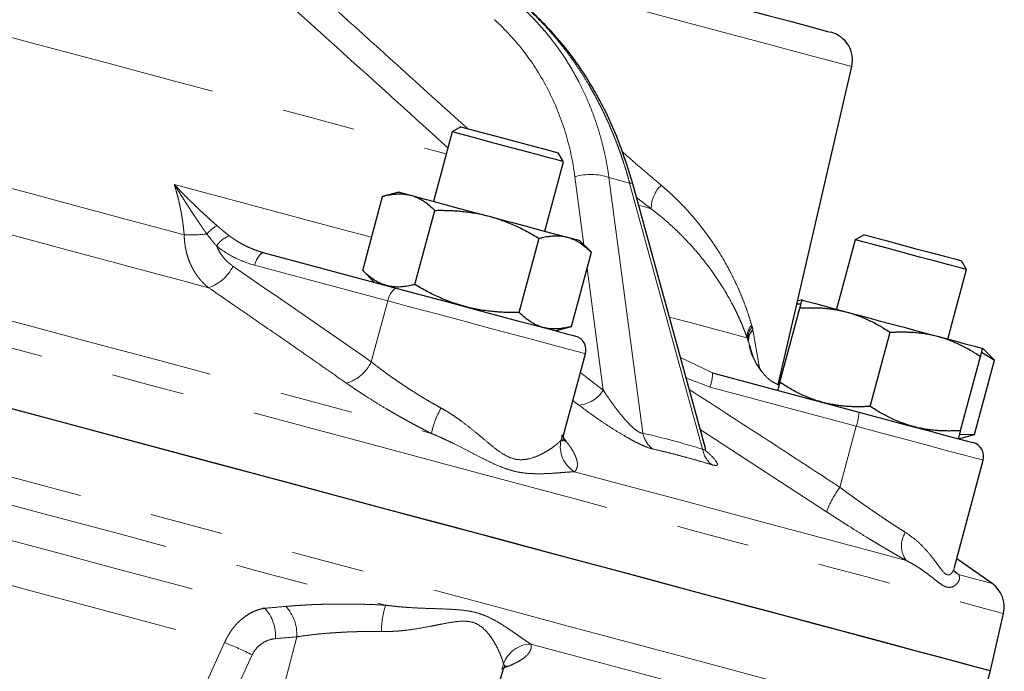
# Model space of a CAD drawing. Units: millimetres. Extents: x 11 to 403, y 25 to 287.
# Drawn here: x 364 to 381, y 183 to 194 of the extents above; entities that cross this region are included whole.
import ezdxf

# ---------------------------------------------------------------- set-up
doc = ezdxf.new("R2010")
doc.units = ezdxf.units.MM
doc.linetypes.add('PHANTOM', pattern=[12.7, 6.35, -1.27, 1.27, -1.27, 1.27, -1.27])

msp = doc.modelspace()

# ---------------------------------------------------------------- linework, layer by layer
at = {"color": 7, "linetype": 'Continuous', "lineweight": 25}
for p, q in [((376.952, 187.699), (378.229, 193.23)), ((371.442, 192.184), (371.289, 192.095)), ((371.289, 192.095), (370.965, 190.888)), ((373.22, 191.578), (373.132, 191.731)), ((372.897, 190.37), (373.22, 191.578)), ((375.68, 186.615), (374.426, 191.194)), ((370.361, 191.05), (370.08, 190.974)), ((369.735, 189.685), (370.081, 190.975)), ((370.642, 189.443), (370.987, 190.732)), ((378.442, 190.308), (378.289, 190.22)), ((372.454, 188.957), (372.8, 190.246)), ((373.706, 190.003), (373.501, 190.209)), ((378.289, 190.22), (377.965, 189.012)), ((368.026, 189.993), (370.336, 189.374)), ((373.36, 188.714), (373.706, 190.003)), ((380.22, 189.702), (380.132, 189.855)), ((369.735, 189.686), (369.941, 189.48)), ((379.897, 188.495), (380.22, 189.702)), ((377.277, 189.106), (377.344, 189.109)), ((377.361, 189.174), (377.288, 189.154)), ((376.978, 187.745), (377.324, 189.034)), ((373.08, 188.639), (373.361, 188.714)), ((378.548, 187.324), (378.893, 188.613)), ((380.483, 188.268), (380.706, 188.128)), ((380.706, 188.128), (380.501, 188.333)), ((373.224, 186.823), (373.603, 188.24)), ((380.118, 186.904), (380.463, 188.193)), ((380.36, 186.838), (380.706, 188.128)), ((375.81, 187.907), (378.35, 187.227)), ((376.964, 187.692), (376.819, 187.77)), ((380.08, 186.763), (380.36, 186.838)), ((380.36, 186.838), (380.097, 186.828)), ((380.012, 184.531), (380.51, 186.39)), ((380.663, 184.246), (380.051, 184.675)), ((380.635, 182.732), (380.864, 183.724)), ((371.601, 180.748), (372.174, 182.746)), ((380.337, 181.622), (380.635, 182.732))]:
    msp.add_line(p, q, dxfattribs=at)
at = {"color": 8, "linetype": 'PHANTOM', "lineweight": 18}
for p, q in [((373.578, 190.131), (373.42, 191.316)), ((374.012, 191.302), (374.602, 186.858)), ((374.371, 191.206), (374.012, 191.302)), ((375.637, 186.581), (374.371, 191.206)), ((374.744, 190.761), (374.49, 190.958)), ((370.169, 189.16), (367.859, 189.779)), ((373.913, 187.607), (373.631, 189.726)), ((370.169, 189.16), (369.885, 188.098)), ((376.512, 188.657), (376.626, 187.996)), ((376.433, 188.45), (376.524, 188.171)), ((375.253, 188.172), (375.81, 187.907)), ((375.766, 187.66), (375.349, 187.82)), ((378.306, 186.98), (375.766, 187.66)), ((373.49, 187.349), (373.386, 187.428)), ((377.788, 185.495), (375.596, 186.921)), ((378.306, 186.98), (378.022, 185.918)), ((373.18, 186.738), (373.199, 186.829)), ((373.187, 186.824), (373.281, 186.702)), ((380.005, 184.468), (380.083, 184.402)), ((368.589, 183.32), (368.16, 181.67)), ((372.15, 182.753), (372.18, 182.843)), ((372.271, 182.811), (372.183, 182.775))]:
    msp.add_line(p, q, dxfattribs=at)
at = {"color": 8, "linetype": 'PHANTOM', "lineweight": 18, "flags": 128}
for points in [[(321.899, 197.28), (321.928, 197.272), (322.042, 197.242), (322.242, 197.188), (322.526, 197.112), (322.894, 197.013), (323.345, 196.893), (323.877, 196.75), (324.489, 196.586), (325.18, 196.401), (325.946, 196.196), (326.786, 195.971), (327.698, 195.726), (328.678, 195.464), (329.724, 195.183), (330.833, 194.886), (332.001, 194.573), (333.226, 194.245), (334.503, 193.903), (335.828, 193.548), (337.199, 193.181), (338.61, 192.802), (340.058, 192.414), (341.538, 192.018), (343.047, 191.614), (344.579, 191.203), (346.131, 190.787), (347.697, 190.368), (349.273, 189.945), (350.854, 189.522), (352.436, 189.098), (354.015, 188.675), (355.584, 188.254), (357.141, 187.837), (358.68, 187.425), (360.197, 187.018), (361.687, 186.619), (363.147, 186.228), (364.571, 185.846), (365.955, 185.475), (367.296, 185.116), (368.59, 184.769), (369.832, 184.436), (371.02, 184.118), (372.149, 183.816), (373.216, 183.53), (374.218, 183.261), (375.153, 183.011), (376.018, 182.779), (376.809, 182.567), (377.525, 182.375), (378.163, 182.204), (378.722, 182.054), (379.2, 181.926), (379.596, 181.82), (379.908, 181.737), (380.136, 181.676), (380.279, 181.637), (380.336, 181.622), (380.337, 181.622)], [(331.042, 197.074), (332.189, 196.767), (333.394, 196.444), (334.652, 196.107), (335.961, 195.756), (337.315, 195.393), (338.712, 195.019), (340.146, 194.635), (341.614, 194.241), (343.112, 193.84), (344.635, 193.432), (346.179, 193.018), (347.739, 192.6), (349.31, 192.179), (350.888, 191.756), (352.469, 191.333), (354.047, 190.91), (355.619, 190.489), (357.178, 190.071), (358.722, 189.657), (360.245, 189.249), (361.743, 188.848), (363.211, 188.454), (364.646, 188.07), (366.042, 187.696), (367.397, 187.333), (368.705, 186.982), (369.963, 186.645), (371.168, 186.322), (372.316, 186.015), (373.403, 185.724), (374.426, 185.449), (375.382, 185.193), (376.269, 184.955), (377.084, 184.737), (377.825, 184.539), (378.488, 184.361), (379.073, 184.204), (379.578, 184.069), (380.001, 183.956), (380.341, 183.865), (380.597, 183.796), (380.767, 183.75), (380.853, 183.727), (380.864, 183.724)], [(378.229, 193.23), (378.185, 193.242), (378.053, 193.277), (377.838, 193.335), (377.544, 193.414), (377.179, 193.511), (376.752, 193.626), (376.273, 193.754), (375.753, 193.894), (375.207, 194.04), (374.646, 194.19), (374.086, 194.34), (373.539, 194.487), (373.02, 194.626), (372.54, 194.754), (372.113, 194.869)], [(360.994, 194.445), (361.472, 194.317), (362.79, 193.964), (364.065, 193.622), (365.294, 193.293), (366.469, 192.978), (367.587, 192.679), (368.642, 192.396), (369.631, 192.131), (370.548, 191.885), (371.186, 191.714)], [(362.276, 191.476), (362.848, 191.323), (363.413, 191.171), (363.971, 191.022), (364.521, 190.874), (365.063, 190.729), (365.596, 190.586), (366.12, 190.446), (366.635, 190.308)], [(366.463, 191.181), (367.265, 190.966), (368.042, 190.758), (368.792, 190.557), (369.513, 190.364), (369.89, 190.263)], [(374.426, 191.194), (374.421, 191.199), (374.403, 191.205), (374.371, 191.206)], [(374.529, 190.819), (374.593, 190.802), (374.744, 190.761)], [(362.152, 190.703), (362.798, 190.53), (363.437, 190.359), (364.066, 190.19), (364.686, 190.024), (365.295, 189.861), (365.894, 189.7), (366.482, 189.543), (367.059, 189.388)], [(368.026, 189.993), (368.004, 189.994), (367.982, 189.985), (367.958, 189.968), (367.935, 189.942), (367.912, 189.909), (367.891, 189.87), (367.873, 189.826), (367.859, 189.779)], [(360.952, 189.528), (362.314, 189.163), (363.65, 188.805), (364.957, 188.455), (366.23, 188.114), (367.466, 187.783), (368.663, 187.462), (369.818, 187.152), (370.927, 186.855)], [(370.336, 189.374), (370.315, 189.375), (370.292, 189.366), (370.269, 189.349), (370.245, 189.323), (370.223, 189.29), (370.202, 189.25), (370.184, 189.207), (370.169, 189.16)], [(373.603, 188.24), (373.584, 188.245), (373.484, 188.272), (373.304, 188.32), (373.049, 188.389), (372.729, 188.474), (372.354, 188.575), (371.938, 188.686), (371.497, 188.805), (371.044, 188.926), (370.596, 189.046), (370.169, 189.16)], [(375.06, 188.878), (375.106, 188.865), (375.423, 188.78), (375.7, 188.706), (375.938, 188.642), (376.136, 188.589), (376.294, 188.547), (376.411, 188.516)], [(373.515, 187.912), (373.634, 187.821), (373.913, 187.607)], [(380.51, 186.39), (380.476, 186.399), (380.358, 186.43), (380.161, 186.483), (379.892, 186.555), (379.559, 186.644), (379.174, 186.747), (378.752, 186.86), (378.306, 186.98)], [(373.204, 186.748), (373.214, 186.741), (373.281, 186.702)], [(360.185, 186.535), (361.543, 186.171), (362.875, 185.814), (364.178, 185.465), (365.447, 185.125), (366.68, 184.795), (367.874, 184.475), (369.026, 184.166), (370.133, 183.87)], [(373.413, 186.189), (374.347, 185.939), (375.223, 185.704), (376.04, 185.485), (376.796, 185.283), (377.489, 185.097), (378.117, 184.929), (378.679, 184.778), (379.173, 184.646)], [(360.639, 185.798), (361.632, 185.532), (362.608, 185.27), (363.565, 185.014), (364.504, 184.762), (365.421, 184.516), (366.316, 184.276), (367.187, 184.043), (368.033, 183.816)], [(360.353, 185.09), (361.288, 184.839), (362.209, 184.593), (363.112, 184.351), (363.998, 184.113), (364.865, 183.881), (365.711, 183.654), (366.535, 183.434), (367.337, 183.219)], [(380.005, 184.467), (380.026, 184.446), (380.083, 184.402)], [(380.083, 184.402), (380.336, 184.334), (380.518, 184.285), (380.627, 184.256), (380.663, 184.246)], [(366.828, 182.113), (367.113, 182.732), (367.337, 183.219)], [(372.655, 183.194), (373.584, 182.945), (374.457, 182.711), (375.272, 182.492), (376.026, 182.291), (376.717, 182.105), (377.344, 181.937), (377.904, 181.787), (378.398, 181.655)], [(367.817, 183.005), (367.589, 182.512), (367.411, 182.126)], [(372.194, 182.812), (372.194, 182.812), (372.271, 182.811)]]:
    msp.add_lwpolyline(points, dxfattribs=at)
at = {"color": 7, "linetype": 'Continuous', "lineweight": 25, "flags": 128}
for points in [[(372.579, 195.244), (372.97, 195.139), (373.41, 195.021), (373.886, 194.893), (374.388, 194.759), (374.899, 194.622), (375.407, 194.486), (375.898, 194.354), (376.358, 194.231), (376.774, 194.12), (377.136, 194.023), (377.434, 193.943), (377.659, 193.883), (377.805, 193.843), (377.868, 193.826), (377.871, 193.826)], [(371.442, 192.184), (371.446, 192.183), (371.519, 192.163), (371.675, 192.121), (371.898, 192.062), (372.163, 191.991), (372.441, 191.916), (372.702, 191.846), (372.919, 191.788), (373.067, 191.748), (373.13, 191.731), (373.132, 191.731)], [(373.22, 191.578), (373.21, 191.58), (373.127, 191.603), (372.967, 191.646), (372.743, 191.706), (372.475, 191.777), (372.188, 191.854), (371.907, 191.93), (371.657, 191.997), (371.46, 192.05), (371.333, 192.083), (371.289, 192.095), (371.289, 192.095)], [(370.361, 191.05), (370.375, 191.046), (370.415, 191.035), (370.481, 191.018), (370.572, 190.993)], [(370.572, 190.993), (370.686, 190.963), (370.821, 190.927), (370.975, 190.885), (371.146, 190.839), (371.33, 190.79), (371.525, 190.738), (371.726, 190.684), (371.931, 190.629)], [(371.931, 190.629), (372.136, 190.574), (372.337, 190.52), (372.532, 190.468), (372.716, 190.419), (372.886, 190.373), (373.041, 190.332), (373.176, 190.296), (373.29, 190.265)], [(378.442, 190.308), (378.478, 190.298), (378.601, 190.265), (378.799, 190.212), (379.049, 190.145), (379.325, 190.071), (379.597, 189.998), (379.836, 189.935), (380.015, 189.887), (380.115, 189.86), (380.132, 189.855)], [(373.29, 190.265), (373.381, 190.241), (373.447, 190.223), (373.487, 190.212), (373.501, 190.209)], [(380.22, 189.702), (380.197, 189.708), (380.094, 189.736), (379.916, 189.784), (379.679, 189.847), (379.404, 189.921), (379.116, 189.998), (378.841, 190.072), (378.602, 190.136), (378.421, 190.184), (378.314, 190.213), (378.289, 190.22)], [(370.336, 189.374), (370.753, 189.262), (371.191, 189.145), (371.631, 189.027), (372.056, 188.913), (372.448, 188.808), (372.79, 188.717), (373.069, 188.642), (373.273, 188.587), (373.393, 188.555), (373.426, 188.546)], [(377.361, 189.174), (377.375, 189.171), (377.415, 189.16), (377.481, 189.142), (377.572, 189.118), (377.686, 189.087), (377.821, 189.051), (377.975, 189.01), (378.146, 188.964)], [(378.146, 188.964), (378.33, 188.915), (378.525, 188.862), (378.726, 188.808), (378.931, 188.754), (379.136, 188.699), (379.337, 188.645), (379.532, 188.593), (379.716, 188.543)], [(379.716, 188.543), (379.886, 188.498), (380.041, 188.456), (380.176, 188.42), (380.29, 188.389), (380.381, 188.365), (380.447, 188.347), (380.487, 188.337), (380.501, 188.333)], [(362.962, 187.468), (364.398, 187.083), (365.796, 186.708), (367.152, 186.345), (368.462, 185.994), (369.722, 185.657), (370.928, 185.333), (372.077, 185.026), (373.165, 184.734), (374.189, 184.459), (375.147, 184.203), (376.035, 183.965), (376.851, 183.746), (377.592, 183.548), (378.257, 183.37), (378.842, 183.213), (379.348, 183.077), (379.771, 182.964), (380.111, 182.873), (380.367, 182.804), (380.538, 182.758), (380.624, 182.735), (380.635, 182.732)], [(363.444, 187.339), (364.868, 186.957), (366.253, 186.586), (367.594, 186.227), (368.887, 185.88), (370.13, 185.547), (371.317, 185.229), (372.446, 184.927), (373.514, 184.641), (374.516, 184.372), (375.451, 184.121), (376.315, 183.89), (377.106, 183.678), (377.822, 183.486), (378.461, 183.315), (379.02, 183.165), (379.498, 183.037), (379.894, 182.931), (380.206, 182.847), (380.434, 182.786), (380.576, 182.748), (380.633, 182.733), (380.635, 182.732)], [(378.35, 187.227), (378.783, 187.111), (379.191, 187.001), (379.557, 186.904), (379.864, 186.821), (380.102, 186.758), (380.259, 186.715), (380.329, 186.697), (380.333, 186.696)]]:
    msp.add_lwpolyline(points, dxfattribs=at)
at = {"color": 7, "linetype": 'Continuous', "lineweight": 25}
for centre, radius, start, end in [((377.741, 193.343), 0.5, 347, 75), ((373.362, 188.305), 0.25, 345.018, 75), ((380.268, 186.454), 0.25, 345.018, 75), ((380.376, 183.837), 0.5, 347, 55)]:
    msp.add_arc(centre, radius, start, end, dxfattribs=at)
at = {"color": 8, "linetype": 'PHANTOM', "lineweight": 18}
for centre, radius, start, end in [((373.694, 190.397), 0.959, 70.6771, 106.5981), ((375.346, 190.745), 0.603, 135.2395, 178.4427), ((367.534, 189.892), 0.662, 119.7509, 139.6823), ((366.745, 193.144), 2.838, 267.7861, 275.7512), ((367.541, 189.914), 0.393, 107.6284, 149.9195), ((366.83, 190.076), 0.725, 288.4216, 334.2154), ((376.695, 188.541), 0.285, 136.1606, 185.0294), ((376.723, 188.509), 0.299, 138.6485, 187.8268), ((376.673, 188.477), 0.242, 131.7567, 186.2154), ((376.717, 188.464), 0.281, 136.7492, 184.546), ((376.481, 188.466), 0.0506, 198.0784, 208.779), ((369.238, 188.414), 0.72, 287.4957, 334.0018), ((375.074, 187.91), 0.736, 340.1672, 359.7981), ((373.446, 187.894), 0.548, 274.5412, 328.3644), ((372.526, 186.496), 1.638, 150.7533, 167.3252), ((377.614, 187.23), 0.736, 340.1659, 359.7991), ((373.674, 186.624), 0.507, 167.0182, 239.1066), ((375.055, 186.948), 0.462, 191.1915, 231.4642), ((376.078, 186.659), 0.448, 190.0106, 230.9955), ((379.575, 184.783), 1.924, 143.8488, 158.2957), ((379.535, 184.902), 0.444, 148.2134, 215.3005), ((367.515, 183.333), 0.709, 356.3662, 42.9625), ((367.883, 183.365), 0.708, 356.3869, 43.0707), ((371.716, 183.386), 1.656, 163.0166, 179.1147), ((365.728, 178.966), 4.547, 62.6623, 69.2818), ((372.662, 182.687), 0.507, 90.8549, 162.0181)]:
    msp.add_arc(centre, radius, start, end, dxfattribs=at)
for points, knots in [([(368.421, 194.989), (369.059, 194.412), (370.103, 193.467), (371.147, 192.522), (371.554, 192.154)], [0, 0, 0, 0, 0.610305, 1, 1, 1, 1]), ([(371.214, 191.819), (370.636, 192.343), (369.557, 193.32), (368.477, 194.296), (367.977, 194.749)], [0, 0, 0, 0, 0.5361722, 1, 1, 1, 1]), ([(372.475, 194.283), (372.503, 194.258), (372.557, 194.208), (372.637, 194.13), (372.714, 194.051), (372.79, 193.969), (372.864, 193.886), (372.937, 193.8), (373.007, 193.713), (373.075, 193.624), (373.142, 193.533), (373.206, 193.44), (373.268, 193.346), (373.328, 193.25), (373.386, 193.152), (373.442, 193.052), (373.51, 192.924), (373.588, 192.764), (373.673, 192.571), (373.75, 192.372), (373.819, 192.168), (373.88, 191.959), (373.933, 191.744), (373.978, 191.526), (374.001, 191.377), (374.012, 191.302)], [0, 0, 0, 0, 0.0329711, 0.0659797, 0.0990268, 0.1321129, 0.1652389, 0.1984055, 0.2316134, 0.2648634, 0.2981562, 0.3314926, 0.3648732, 0.3982988, 0.4317702, 0.465288, 0.4988529, 0.5598671, 0.6213388, 0.6832721, 0.745671, 0.8085395, 0.8718813, 0.9357002, 1, 1, 1, 1]), ([(374.371, 191.206), (374.36, 191.245), (374.339, 191.323), (374.305, 191.438), (374.269, 191.551), (374.232, 191.664), (374.193, 191.775), (374.152, 191.885), (374.11, 191.994), (374.067, 192.101), (374.021, 192.207), (373.975, 192.311), (373.927, 192.414), (373.877, 192.516), (373.826, 192.615), (373.774, 192.714), (373.721, 192.81), (373.647, 192.939), (373.549, 193.098), (373.426, 193.284), (373.298, 193.464), (373.164, 193.637), (373.025, 193.803), (372.882, 193.961), (372.734, 194.112), (372.632, 194.207), (372.581, 194.255)], [0, 0, 0, 0, 0.032211, 0.064302, 0.096272, 0.128123, 0.159854, 0.191467, 0.222962, 0.254339, 0.285598, 0.316741, 0.347767, 0.378677, 0.409473, 0.440153, 0.470719, 0.501172, 0.564063, 0.626791, 0.68936, 0.751776, 0.814043, 0.876166, 0.93815, 1, 1, 1, 1]), ([(373.42, 191.316), (373.386, 191.58), (373.329, 191.841), (373.174, 192.347), (373.074, 192.593), (372.835, 193.059), (372.696, 193.28), (372.383, 193.688), (372.209, 193.876), (372.023, 194.046)], [0, 0, 0, 0, 0.25, 0.25, 0.5, 0.5, 0.75, 0.75, 1, 1, 1, 1]), ([(374.23, 191.761), (374.314, 191.688), (374.544, 191.487), (374.773, 191.293), (374.918, 191.169)], [0, 0, 0, 0, 0.3625, 1, 1, 1, 1]), ([(366.635, 190.308), (366.632, 190.341), (366.626, 190.406), (366.614, 190.504), (366.6, 190.602), (366.583, 190.7), (366.564, 190.797), (366.543, 190.894), (366.519, 190.99), (366.492, 191.086), (366.473, 191.149), (366.463, 191.181)], [0, 0, 0, 0, 0.110088, 0.220392, 0.33093, 0.441719, 0.552777, 0.664118, 0.775759, 0.887715, 1, 1, 1, 1]), ([(366.463, 191.181), (366.484, 191.159), (366.524, 191.117), (366.583, 191.055), (366.652, 190.985), (366.731, 190.905), (366.821, 190.819), (366.905, 190.738), (366.985, 190.663), (367.062, 190.593), (367.135, 190.528), (367.183, 190.486), (367.206, 190.466)], [0, 0, 0, 0, 0.08938, 0.172643, 0.249788, 0.379128, 0.49972, 0.611148, 0.716782, 0.816717, 0.911074, 1, 1, 1, 1]), ([(367.029, 190.32), (367.018, 190.337), (366.993, 190.371), (366.956, 190.425), (366.916, 190.483), (366.875, 190.544), (366.832, 190.608), (366.787, 190.675), (366.735, 190.756), (366.673, 190.852), (366.606, 190.956), (366.535, 191.067), (366.489, 191.14), (366.463, 191.181)], [0, 0, 0, 0, 0.060742, 0.125134, 0.193122, 0.264654, 0.339683, 0.418168, 0.500078, 0.617871, 0.750082, 0.858707, 1, 1, 1, 1]), ([(374.918, 191.169), (374.941, 191.149), (374.988, 191.11), (375.056, 191.048), (375.124, 190.985), (375.191, 190.92), (375.257, 190.854), (375.322, 190.786), (375.387, 190.716), (375.45, 190.644), (375.513, 190.57), (375.574, 190.495), (375.634, 190.419), (375.694, 190.34), (375.752, 190.26), (375.809, 190.179), (375.864, 190.096), (375.965, 189.939), (376.102, 189.702), (376.231, 189.438), (376.322, 189.224), (376.384, 189.064), (376.44, 188.902), (376.473, 188.793), (376.489, 188.738)], [0, 0, 0, 0, 0.0285074, 0.0573532, 0.0865454, 0.1160919, 0.1460001, 0.1762772, 0.2069303, 0.2379662, 0.2693913, 0.301212, 0.3334343, 0.3660641, 0.3991069, 0.4325684, 0.4664536, 0.5007677, 0.6230481, 0.7503815, 0.8118336, 0.8739113, 0.9366288, 1, 1, 1, 1]), ([(376.411, 188.516), (376.4, 188.547), (376.377, 188.61), (376.341, 188.702), (376.304, 188.79), (376.266, 188.874), (376.228, 188.955), (376.19, 189.033), (376.111, 189.185), (375.985, 189.404), (375.789, 189.696), (375.571, 189.976), (375.371, 190.198), (375.21, 190.359), (375.096, 190.467), (374.98, 190.57), (374.863, 190.668), (374.783, 190.73), (374.744, 190.761)], [0, 0, 0, 0, 0.039949, 0.078463, 0.115545, 0.151199, 0.185429, 0.218238, 0.249632, 0.379496, 0.499266, 0.62887, 0.749785, 0.80248, 0.853811, 0.903816, 0.952532, 1, 1, 1, 1]), ([(367.206, 190.466), (367.217, 190.456), (367.241, 190.436), (367.277, 190.405), (367.318, 190.37), (367.367, 190.331), (367.403, 190.303), (367.422, 190.288)], [0, 0, 0, 0, 0.160267, 0.326891, 0.500053, 0.738182, 1, 1, 1, 1]), ([(367.059, 189.388), (367.046, 189.399), (367.02, 189.419), (366.984, 189.452), (366.95, 189.487), (366.919, 189.522), (366.889, 189.557), (366.862, 189.594), (366.836, 189.63), (366.813, 189.667), (366.791, 189.705), (366.771, 189.742), (366.746, 189.794), (366.717, 189.863), (366.688, 189.951), (366.665, 190.04), (366.649, 190.129), (366.639, 190.218), (366.636, 190.278), (366.635, 190.308)], [0, 0, 0, 0, 0.051587, 0.101938, 0.151054, 0.198939, 0.245594, 0.291022, 0.335227, 0.378209, 0.419973, 0.46052, 0.499854, 0.587825, 0.673904, 0.758125, 0.840524, 0.921136, 1, 1, 1, 1]), ([(367.201, 190.111), (367.199, 190.113), (367.192, 190.122), (367.177, 190.138), (367.15, 190.169), (367.114, 190.212), (367.072, 190.266), (367.044, 190.302), (367.029, 190.32)], [0, 0, 0, 0, 0.035215, 0.125185, 0.25022, 0.499983, 0.750583, 1, 1, 1, 1]), ([(367.422, 190.288), (367.437, 190.277), (367.468, 190.254), (367.519, 190.219), (367.577, 190.183), (367.641, 190.147), (367.711, 190.11), (367.786, 190.076), (367.864, 190.044), (367.944, 190.016), (367.998, 190.001), (368.026, 189.993)], [0, 0, 0, 0, 0.081973, 0.172846, 0.272635, 0.381358, 0.499034, 0.624004, 0.749112, 0.874103, 1, 1, 1, 1]), ([(367.201, 190.111), (367.215, 190.075), (367.232, 190.04), (367.272, 189.974), (367.294, 189.942), (367.366, 189.854), (367.421, 189.803), (367.483, 189.761)], [0, 0, 0, 0, 0.25, 0.25, 0.5, 0.5, 1, 1, 1, 1]), ([(367.859, 189.779), (367.739, 189.811), (367.624, 189.855), (367.404, 189.966), (367.3, 190.032), (367.201, 190.111)], [0, 0, 0, 0, 0.5, 0.5, 1, 1, 1, 1]), ([(369.454, 187.728), (369.18, 187.919), (368.641, 188.295), (367.842, 188.849), (367.317, 189.21), (367.059, 189.388)], [0, 0, 0, 0, 0.343758, 0.677085, 1, 1, 1, 1]), ([(369.885, 188.098), (369.906, 188.082), (369.948, 188.048), (370.013, 187.999), (370.078, 187.95), (370.143, 187.902), (370.207, 187.855), (370.272, 187.81), (370.336, 187.765), (370.4, 187.722), (370.485, 187.665), (370.591, 187.596), (370.719, 187.516), (370.846, 187.439), (370.971, 187.366), (371.055, 187.319), (371.096, 187.296)], [0, 0, 0, 0, 0.059404, 0.117887, 0.175451, 0.232097, 0.287828, 0.342646, 0.396554, 0.449552, 0.501644, 0.605135, 0.706691, 0.806338, 0.904098, 1, 1, 1, 1]), ([(376.819, 187.77), (376.808, 187.78), (376.788, 187.797), (376.76, 187.824), (376.729, 187.855), (376.697, 187.891), (376.674, 187.919), (376.664, 187.932)], [0, 0, 0, 0, 0.177179, 0.343812, 0.499978, 0.757225, 1, 1, 1, 1]), ([(370.927, 186.855), (370.901, 186.868), (370.85, 186.894), (370.772, 186.934), (370.695, 186.975), (370.618, 187.016), (370.542, 187.057), (370.465, 187.099), (370.389, 187.142), (370.313, 187.185), (370.238, 187.229), (370.125, 187.295), (369.977, 187.384), (369.816, 187.485), (369.68, 187.574), (369.565, 187.651), (369.491, 187.702), (369.454, 187.728)], [0, 0, 0, 0, 0.0498294, 0.0995656, 0.1492442, 0.1989011, 0.2485721, 0.2982934, 0.3481008, 0.39803, 0.4481165, 0.4983956, 0.6237746, 0.7492593, 0.8329159, 0.9164418, 1, 1, 1, 1]), ([(373.913, 187.607), (373.925, 187.588), (373.95, 187.55), (373.987, 187.495), (374.022, 187.444), (374.073, 187.372), (374.138, 187.284), (374.225, 187.173), (374.314, 187.07), (374.397, 186.984), (374.463, 186.926), (374.511, 186.891), (374.549, 186.87), (374.579, 186.859), (374.594, 186.858), (374.602, 186.858)], [0, 0, 0, 0, 0.06829, 0.132655, 0.193103, 0.249642, 0.38313, 0.499124, 0.636668, 0.748371, 0.815446, 0.874126, 0.916409, 0.957688, 1, 1, 1, 1]), ([(375.404, 187.62), (375.887, 187.308), (376.761, 186.743), (377.631, 186.174), (378.022, 185.918)], [0, 0, 0, 0, 0.551876, 1, 1, 1, 1]), ([(371.096, 187.296), (371.116, 187.285), (371.157, 187.262), (371.218, 187.225), (371.288, 187.181), (371.366, 187.128), (371.48, 187.046), (371.617, 186.94), (371.772, 186.812), (371.92, 186.686), (372.065, 186.569), (372.21, 186.47), (372.36, 186.406), (372.507, 186.392), (372.645, 186.416), (372.77, 186.46), (372.883, 186.516), (372.982, 186.575), (373.052, 186.626), (373.1, 186.664), (373.132, 186.691), (373.159, 186.716), (373.173, 186.731), (373.18, 186.738)], [0, 0, 0, 0, 0.02024, 0.041151, 0.062742, 0.092821, 0.125336, 0.188124, 0.250581, 0.312897, 0.375441, 0.438255, 0.500831, 0.563961, 0.626062, 0.688229, 0.750756, 0.813273, 0.875475, 0.907709, 0.937526, 0.969502, 1, 1, 1, 1]), ([(374.767, 186.586), (374.734, 186.594), (374.693, 186.607), (374.622, 186.636), (374.597, 186.647), (374.545, 186.671), (374.518, 186.684), (374.462, 186.712), (374.433, 186.727), (374.376, 186.759), (374.346, 186.775), (374.259, 186.825), (374.199, 186.861), (374.081, 186.933), (374.024, 186.97), (373.91, 187.045), (373.854, 187.083), (373.69, 187.198), (373.588, 187.273), (373.49, 187.349)], [0, 0, 0, 0, 0.125, 0.125, 0.1875, 0.1875, 0.25, 0.25, 0.3125, 0.3125, 0.375, 0.375, 0.5, 0.5, 0.625, 0.625, 0.75, 0.75, 1, 1, 1, 1]), ([(373.413, 186.189), (373.401, 186.189), (373.377, 186.188), (373.337, 186.185), (373.294, 186.182), (373.248, 186.179), (373.176, 186.173), (373.076, 186.165), (372.94, 186.157), (372.798, 186.153), (372.648, 186.156), (372.496, 186.17), (372.338, 186.202), (372.176, 186.256), (372.015, 186.324), (371.847, 186.407), (371.677, 186.495), (371.498, 186.588), (371.335, 186.67), (371.186, 186.742), (371.057, 186.801), (370.97, 186.837), (370.927, 186.855)], [0, 0, 0, 0, 0.0238367, 0.0482397, 0.0732132, 0.098761, 0.1248867, 0.1880713, 0.2498449, 0.3154928, 0.3745355, 0.4369498, 0.4995996, 0.5597542, 0.6246501, 0.6838278, 0.7496674, 0.8115117, 0.8747973, 0.918129, 0.9598572, 1, 1, 1, 1]), ([(373.281, 186.702), (373.29, 186.69), (373.308, 186.667), (373.332, 186.632), (373.354, 186.599), (373.375, 186.567), (373.393, 186.535), (373.409, 186.505), (373.423, 186.475), (373.435, 186.447), (373.445, 186.419), (373.457, 186.379), (373.466, 186.33), (373.464, 186.281), (373.452, 186.243), (373.437, 186.214), (373.421, 186.197), (373.413, 186.189)], [0, 0, 0, 0, 0.05004, 0.099944, 0.149746, 0.199481, 0.249183, 0.298888, 0.34863, 0.398446, 0.448369, 0.498436, 0.62398, 0.749284, 0.833043, 0.916559, 1, 1, 1, 1]), ([(375.796, 186.311), (375.738, 186.328), (375.623, 186.363), (375.451, 186.412), (375.279, 186.459), (375.108, 186.504), (374.937, 186.547), (374.824, 186.573), (374.767, 186.586)], [0, 0, 0, 0, 0.166807, 0.333446, 0.5, 0.666554, 0.833193, 1, 1, 1, 1]), ([(375.637, 186.581), (375.648, 186.575), (375.67, 186.565), (375.684, 186.574), (375.685, 186.594), (375.679, 186.613), (375.677, 186.621)], [0, 0, 0, 0, 0.279122, 0.558167, 0.818585, 1, 1, 1, 1]), ([(375.669, 186.576), (375.718, 186.533), (375.839, 186.424), (375.908, 186.327), (375.884, 186.29), (375.825, 186.304), (375.796, 186.311)], [0, 0, 0, 0, 0.248702, 0.622851, 0.811056, 1, 1, 1, 1]), ([(378.022, 185.918), (378.045, 185.901), (378.092, 185.866), (378.162, 185.815), (378.23, 185.766), (378.297, 185.717), (378.363, 185.67), (378.428, 185.624), (378.491, 185.58), (378.553, 185.537), (378.633, 185.482), (378.731, 185.415), (378.845, 185.338), (378.954, 185.266), (379.059, 185.199), (379.125, 185.157), (379.158, 185.136)], [0, 0, 0, 0, 0.059404, 0.117887, 0.175451, 0.232097, 0.287828, 0.342646, 0.396554, 0.449552, 0.501644, 0.605135, 0.706691, 0.806338, 0.904098, 1, 1, 1, 1]), ([(379.173, 184.646), (379.152, 184.657), (379.111, 184.681), (379.048, 184.717), (378.984, 184.754), (378.92, 184.791), (378.854, 184.83), (378.787, 184.869), (378.72, 184.91), (378.651, 184.951), (378.582, 184.993), (378.476, 185.057), (378.334, 185.145), (378.173, 185.246), (378.032, 185.336), (377.91, 185.415), (377.828, 185.468), (377.788, 185.495)], [0, 0, 0, 0, 0.049829, 0.099566, 0.149244, 0.198901, 0.248572, 0.298293, 0.348101, 0.39803, 0.448117, 0.498396, 0.623775, 0.749259, 0.832916, 0.916442, 1, 1, 1, 1]), ([(379.158, 185.136), (379.22, 185.093), (379.344, 185.007), (379.495, 184.858), (379.612, 184.721), (379.701, 184.601), (379.794, 184.472), (379.873, 184.385), (379.942, 184.4), (379.982, 184.45), (380.005, 184.498), (380.011, 184.528), (380.011, 184.531)], [0, 0, 0, 0, 0.1186158, 0.2380092, 0.3602761, 0.4499092, 0.5398714, 0.7194906, 0.8102954, 0.8996191, 0.9890392, 1, 1, 1, 1]), ([(380.083, 184.402), (380.085, 184.398), (380.091, 184.389), (380.095, 184.374), (380.098, 184.359), (380.099, 184.343), (380.096, 184.319), (380.086, 184.287), (380.061, 184.249), (380.027, 184.216), (379.984, 184.19), (379.934, 184.177), (379.879, 184.182), (379.817, 184.208), (379.752, 184.251), (379.679, 184.308), (379.599, 184.372), (379.508, 184.441), (379.419, 184.504), (379.333, 184.559), (379.256, 184.604), (379.2, 184.632), (379.173, 184.646)], [0, 0, 0, 0, 0.023837, 0.04824, 0.073213, 0.098761, 0.124887, 0.188071, 0.249845, 0.315493, 0.374535, 0.43695, 0.4996, 0.559754, 0.62465, 0.683828, 0.749667, 0.811512, 0.874797, 0.918129, 0.959857, 1, 1, 1, 1]), ([(367.337, 183.219), (367.344, 183.234), (367.357, 183.264), (367.38, 183.309), (367.405, 183.353), (367.431, 183.396), (367.459, 183.438), (367.49, 183.478), (367.522, 183.517), (367.556, 183.554), (367.592, 183.59), (367.646, 183.638), (367.722, 183.696), (367.81, 183.746), (367.89, 183.779), (367.96, 183.802), (368.008, 183.812), (368.033, 183.816)], [0, 0, 0, 0, 0.047871, 0.096187, 0.144955, 0.194181, 0.243874, 0.29404, 0.344684, 0.395814, 0.447436, 0.499555, 0.621228, 0.749497, 0.828108, 0.911606, 1, 1, 1, 1]), ([(368.4, 183.849), (368.427, 183.851), (368.481, 183.855), (368.563, 183.862), (368.646, 183.867), (368.729, 183.872), (368.813, 183.877), (368.898, 183.881), (368.984, 183.884), (369.07, 183.886), (369.157, 183.888), (369.289, 183.89), (369.466, 183.891), (369.664, 183.888), (369.837, 183.883), (369.985, 183.878), (370.083, 183.872), (370.133, 183.87)], [0, 0, 0, 0, 0.0500322, 0.09993, 0.1497275, 0.1994592, 0.2491602, 0.2988656, 0.3486111, 0.3984321, 0.4483642, 0.498443, 0.623984, 0.7492931, 0.8330469, 0.9165592, 1, 1, 1, 1]), ([(370.133, 183.87), (370.16, 183.866), (370.216, 183.859), (370.301, 183.85), (370.387, 183.841), (370.474, 183.834), (370.603, 183.825), (370.77, 183.817), (370.976, 183.81), (371.171, 183.804), (371.359, 183.794), (371.536, 183.778), (371.703, 183.745), (371.861, 183.691), (372.001, 183.624), (372.135, 183.546), (372.257, 183.467), (372.372, 183.388), (372.465, 183.323), (372.541, 183.27), (372.601, 183.228), (372.637, 183.205), (372.655, 183.194)], [0, 0, 0, 0, 0.023693, 0.048018, 0.07298, 0.098583, 0.12483, 0.187813, 0.249738, 0.315909, 0.374406, 0.436833, 0.499457, 0.558899, 0.624623, 0.683287, 0.749713, 0.811693, 0.874767, 0.918296, 0.960035, 1, 1, 1, 1]), ([(372.18, 182.843), (372.179, 182.85), (372.176, 182.862), (372.171, 182.883), (372.164, 182.908), (372.155, 182.935), (372.144, 182.965), (372.131, 183), (372.113, 183.044), (372.083, 183.11), (372.043, 183.187), (371.998, 183.261), (371.949, 183.335), (371.882, 183.42), (371.774, 183.518), (371.636, 183.584), (371.469, 183.598), (371.289, 183.576), (371.141, 183.549), (371.012, 183.523), (370.871, 183.495), (370.692, 183.463), (370.515, 183.437), (370.379, 183.423), (370.268, 183.415), (370.163, 183.411), (370.094, 183.411), (370.061, 183.411)], [0, 0, 0, 0, 0.018983, 0.038731, 0.059256, 0.080569, 0.102677, 0.12559, 0.155217, 0.187983, 0.250597, 0.290489, 0.313303, 0.375782, 0.438557, 0.501153, 0.564215, 0.626403, 0.688488, 0.71086, 0.750919, 0.822059, 0.875576, 0.909296, 0.941254, 0.971477, 1, 1, 1, 1]), ([(368.222, 183.288), (368.18, 183.285), (368.139, 183.276), (368.06, 183.248), (368.021, 183.229), (367.95, 183.18), (367.917, 183.151), (367.86, 183.084), (367.836, 183.046), (367.817, 183.005)], [0, 0, 0, 0, 0.25, 0.25, 0.5, 0.5, 0.75, 0.75, 1, 1, 1, 1]), ([(370.061, 183.411), (370.034, 183.412), (369.98, 183.413), (369.899, 183.413), (369.817, 183.413), (369.733, 183.412), (369.649, 183.41), (369.564, 183.408), (369.479, 183.405), (369.392, 183.4), (369.288, 183.394), (369.165, 183.386), (369.023, 183.374), (368.88, 183.359), (368.734, 183.341), (368.638, 183.327), (368.589, 183.32)], [0, 0, 0, 0, 0.053348, 0.107283, 0.161808, 0.216929, 0.272649, 0.328971, 0.385901, 0.44344, 0.501593, 0.595313, 0.692005, 0.791678, 0.89434, 1, 1, 1, 1]), ([(372.655, 183.194), (372.656, 183.187), (372.66, 183.174), (372.661, 183.154), (372.661, 183.134), (372.657, 183.114), (372.651, 183.094), (372.643, 183.075), (372.632, 183.055), (372.619, 183.035), (372.603, 183.016), (372.575, 182.987), (372.53, 182.948), (372.466, 182.906), (372.402, 182.871), (372.34, 182.841), (372.294, 182.821), (372.271, 182.811)], [0, 0, 0, 0, 0.049837, 0.099579, 0.149261, 0.198921, 0.248593, 0.298314, 0.348121, 0.398049, 0.448134, 0.498411, 0.623796, 0.749275, 0.832933, 0.916454, 1, 1, 1, 1])]:
    msp.add_open_spline(points, degree=3, knots=knots, dxfattribs=at)
at = {"color": 7, "linetype": 'Continuous', "lineweight": 25}
for points, knots in [([(374.425, 191.195), (374.333, 191.49), (374.147, 192.08), (373.733, 192.889), (373.236, 193.625), (372.835, 194.024), (372.634, 194.224)], [0, 0, 0, 0, 0.250418, 0.500381, 0.750141, 1, 1, 1, 1]), ([(370.081, 190.975), (370.099, 190.979), (370.133, 190.988), (370.185, 190.999), (370.235, 191.008), (370.284, 191.014), (370.337, 191.018), (370.394, 191.019), (370.454, 191.015), (370.514, 191.007), (370.552, 190.998), (370.572, 190.993)], [0, 0, 0, 0, 0.103678, 0.205184, 0.30486, 0.403084, 0.500277, 0.625508, 0.749528, 0.875047, 1, 1, 1, 1]), ([(370.572, 190.993), (370.584, 190.99), (370.61, 190.983), (370.647, 190.969), (370.69, 190.951), (370.738, 190.926), (370.808, 190.885), (370.892, 190.823), (370.955, 190.763), (370.987, 190.732)], [0, 0, 0, 0, 0.083508, 0.166991, 0.250907, 0.374976, 0.500396, 0.745108, 1, 1, 1, 1]), ([(370.987, 190.732), (371.02, 190.732), (371.085, 190.733), (371.181, 190.732), (371.276, 190.728), (371.369, 190.723), (371.47, 190.714), (371.58, 190.701), (371.698, 190.682), (371.815, 190.659), (371.892, 190.639), (371.931, 190.629)], [0, 0, 0, 0, 0.103148, 0.204148, 0.303334, 0.40108, 0.497798, 0.62382, 0.748821, 0.874805, 1, 1, 1, 1]), ([(371.931, 190.629), (371.956, 190.622), (372.007, 190.608), (372.083, 190.584), (372.17, 190.554), (372.268, 190.517), (372.413, 190.455), (372.592, 190.367), (372.729, 190.287), (372.8, 190.246)], [0, 0, 0, 0, 0.082925, 0.165883, 0.249325, 0.37331, 0.498518, 0.744136, 1, 1, 1, 1]), ([(372.8, 190.246), (372.817, 190.251), (372.852, 190.26), (372.903, 190.271), (372.954, 190.279), (373.003, 190.285), (373.056, 190.289), (373.113, 190.29), (373.173, 190.287), (373.232, 190.279), (373.271, 190.27), (373.29, 190.265)], [0, 0, 0, 0, 0.103678, 0.205184, 0.30486, 0.403084, 0.500277, 0.625508, 0.749528, 0.875047, 1, 1, 1, 1]), ([(373.29, 190.265), (373.303, 190.261), (373.328, 190.254), (373.366, 190.24), (373.409, 190.222), (373.457, 190.198), (373.526, 190.156), (373.61, 190.094), (373.674, 190.034), (373.706, 190.003)], [0, 0, 0, 0, 0.0835077, 0.1669909, 0.2509068, 0.374976, 0.5003964, 0.7451083, 1, 1, 1, 1]), ([(370.151, 189.424), (370.138, 189.427), (370.113, 189.435), (370.075, 189.448), (370.032, 189.467), (369.984, 189.491), (369.915, 189.532), (369.831, 189.594), (369.768, 189.655), (369.735, 189.685)], [0, 0, 0, 0, 0.083508, 0.166991, 0.250907, 0.374976, 0.500396, 0.745108, 1, 1, 1, 1]), ([(370.642, 189.443), (370.624, 189.438), (370.589, 189.429), (370.538, 189.418), (370.487, 189.41), (370.438, 189.404), (370.385, 189.399), (370.329, 189.398), (370.268, 189.402), (370.209, 189.41), (370.17, 189.419), (370.151, 189.424)], [0, 0, 0, 0, 0.103678, 0.205184, 0.30486, 0.403084, 0.500277, 0.625508, 0.749528, 0.875047, 1, 1, 1, 1]), ([(371.51, 189.06), (371.485, 189.067), (371.434, 189.081), (371.358, 189.105), (371.27, 189.135), (371.17, 189.173), (371.026, 189.235), (370.848, 189.322), (370.711, 189.402), (370.642, 189.443)], [0, 0, 0, 0, 0.083454, 0.167034, 0.251202, 0.376195, 0.502239, 0.746061, 1, 1, 1, 1]), ([(377.361, 189.174), (377.361, 189.174), (377.361, 189.174), (377.36, 189.17), (377.359, 189.164), (377.356, 189.153), (377.35, 189.132), (377.34, 189.095), (377.329, 189.055), (377.324, 189.034)], [0, 0, 0, 0, 0.083508, 0.166991, 0.250907, 0.374976, 0.500396, 0.745108, 1, 1, 1, 1]), ([(372.454, 188.957), (372.421, 188.956), (372.356, 188.956), (372.259, 188.957), (372.164, 188.96), (372.07, 188.966), (371.968, 188.975), (371.859, 188.988), (371.742, 189.007), (371.625, 189.03), (371.549, 189.05), (371.51, 189.06)], [0, 0, 0, 0, 0.1039432, 0.2057038, 0.3056245, 0.4040886, 0.5015196, 0.6267074, 0.7506987, 0.8756337, 1, 1, 1, 1]), ([(372.87, 188.695), (372.857, 188.699), (372.831, 188.706), (372.794, 188.72), (372.751, 188.738), (372.703, 188.762), (372.634, 188.804), (372.549, 188.866), (372.486, 188.926), (372.454, 188.957)], [0, 0, 0, 0, 0.083508, 0.166991, 0.250907, 0.374976, 0.500396, 0.745108, 1, 1, 1, 1]), ([(377.324, 189.034), (377.353, 189.035), (377.41, 189.039), (377.494, 189.04), (377.577, 189.04), (377.659, 189.038), (377.747, 189.032), (377.842, 189.023), (377.945, 189.008), (378.046, 188.989), (378.113, 188.972), (378.146, 188.964)], [0, 0, 0, 0, 0.1036776, 0.2051842, 0.3048596, 0.4030838, 0.5002767, 0.6255078, 0.7495281, 0.8750472, 1, 1, 1, 1]), ([(378.146, 188.964), (378.168, 188.958), (378.212, 188.945), (378.278, 188.924), (378.354, 188.897), (378.439, 188.863), (378.563, 188.807), (378.716, 188.726), (378.834, 188.651), (378.893, 188.613)], [0, 0, 0, 0, 0.083508, 0.166991, 0.250907, 0.374976, 0.500396, 0.745108, 1, 1, 1, 1]), ([(373.36, 188.714), (373.343, 188.71), (373.308, 188.701), (373.256, 188.69), (373.206, 188.681), (373.157, 188.675), (373.104, 188.671), (373.047, 188.67), (372.987, 188.673), (372.928, 188.681), (372.889, 188.691), (372.87, 188.695)], [0, 0, 0, 0, 0.103678, 0.205184, 0.30486, 0.403084, 0.500277, 0.625508, 0.749528, 0.875047, 1, 1, 1, 1]), ([(378.893, 188.613), (378.922, 188.615), (378.979, 188.618), (379.063, 188.62), (379.146, 188.62), (379.227, 188.617), (379.315, 188.612), (379.411, 188.603), (379.514, 188.588), (379.615, 188.569), (379.682, 188.552), (379.716, 188.543)], [0, 0, 0, 0, 0.103148, 0.204148, 0.303334, 0.40108, 0.497798, 0.62382, 0.748821, 0.874805, 1, 1, 1, 1]), ([(379.716, 188.543), (379.738, 188.537), (379.782, 188.525), (379.847, 188.504), (379.922, 188.477), (380.007, 188.443), (380.132, 188.387), (380.285, 188.306), (380.403, 188.231), (380.463, 188.193)], [0, 0, 0, 0, 0.082925, 0.165883, 0.249325, 0.37331, 0.498518, 0.744136, 1, 1, 1, 1]), ([(376.664, 187.932), (376.603, 188.022), (376.499, 188.178), (376.464, 188.331), (376.449, 188.395)], [0, 0, 0, 0, 0.579699, 1, 1, 1, 1]), ([(380.463, 188.193), (380.465, 188.201), (380.47, 188.219), (380.476, 188.241), (380.481, 188.262), (380.486, 188.28), (380.491, 188.297), (380.495, 188.312), (380.498, 188.324), (380.5, 188.332), (380.5, 188.333), (380.501, 188.333)], [0, 0, 0, 0, 0.103678, 0.205184, 0.30486, 0.403084, 0.500277, 0.625508, 0.749528, 0.875047, 1, 1, 1, 1]), ([(376.978, 187.745), (376.976, 187.736), (376.971, 187.719), (376.965, 187.696), (376.96, 187.675), (376.955, 187.657), (376.95, 187.64), (376.946, 187.625), (376.943, 187.613), (376.941, 187.606), (376.941, 187.605), (376.941, 187.605)], [0, 0, 0, 0, 0.103678, 0.205184, 0.30486, 0.403084, 0.500277, 0.625508, 0.749528, 0.875047, 1, 1, 1, 1]), ([(377.726, 187.394), (377.703, 187.4), (377.659, 187.413), (377.593, 187.434), (377.518, 187.461), (377.433, 187.495), (377.308, 187.551), (377.155, 187.632), (377.038, 187.707), (376.978, 187.745)], [0, 0, 0, 0, 0.083508, 0.166991, 0.250907, 0.374976, 0.500396, 0.745108, 1, 1, 1, 1]), ([(378.548, 187.324), (378.519, 187.323), (378.462, 187.32), (378.377, 187.318), (378.294, 187.318), (378.213, 187.32), (378.124, 187.326), (378.029, 187.335), (377.927, 187.35), (377.826, 187.369), (377.759, 187.386), (377.726, 187.394)], [0, 0, 0, 0, 0.103678, 0.205184, 0.30486, 0.403084, 0.500277, 0.625508, 0.749528, 0.875047, 1, 1, 1, 1]), ([(379.295, 186.974), (379.273, 186.98), (379.229, 186.992), (379.163, 187.013), (379.087, 187.04), (379.001, 187.075), (378.877, 187.131), (378.724, 187.212), (378.607, 187.286), (378.548, 187.324)], [0, 0, 0, 0, 0.083454, 0.167034, 0.251202, 0.376195, 0.502239, 0.746061, 1, 1, 1, 1]), ([(380.118, 186.904), (380.089, 186.902), (380.031, 186.899), (379.947, 186.897), (379.863, 186.897), (379.782, 186.9), (379.693, 186.905), (379.598, 186.915), (379.496, 186.929), (379.395, 186.948), (379.328, 186.965), (379.295, 186.974)], [0, 0, 0, 0, 0.103943, 0.205704, 0.305625, 0.404089, 0.50152, 0.626707, 0.750699, 0.875634, 1, 1, 1, 1]), ([(380.08, 186.763), (380.08, 186.764), (380.08, 186.764), (380.081, 186.767), (380.083, 186.774), (380.086, 186.784), (380.091, 186.806), (380.101, 186.842), (380.112, 186.883), (380.118, 186.904)], [0, 0, 0, 0, 0.0835077, 0.1669909, 0.2509068, 0.374976, 0.5003964, 0.7451083, 1, 1, 1, 1]), ([(373.198, 186.737), (373.199, 186.736), (373.221, 186.708), (373.222, 186.764), (373.223, 186.819)], [0, 0, 0, 0, 0.028833, 1, 1, 1, 1]), ([(375.686, 186.578), (375.687, 186.579), (375.69, 186.582), (375.684, 186.6), (375.681, 186.609)], [0, 0, 0, 0, 0.510722, 1, 1, 1, 1]), ([(372.176, 182.751), (372.198, 182.791), (372.222, 182.836), (372.194, 182.825), (372.192, 182.824)], [0, 0, 0, 0, 0.90811, 1, 1, 1, 1])]:
    msp.add_open_spline(points, degree=3, knots=knots, dxfattribs=at)
at = {"color": 8, "linetype": 'PHANTOM', "lineweight": 18}
for points in [[(367.483, 189.761), (368.286, 189.21), (369.086, 188.656), (369.885, 188.098)], [(376.489, 188.738), (376.492, 188.727), (376.496, 188.717), (376.499, 188.707)], [(376.499, 188.707), (376.504, 188.691), (376.509, 188.674), (376.512, 188.657)], [(376.427, 188.468), (376.422, 188.484), (376.416, 188.5), (376.411, 188.516)], [(376.433, 188.45), (376.431, 188.457), (376.429, 188.463), (376.427, 188.468)], [(374.602, 186.858), (374.944, 186.78), (375.289, 186.687), (375.637, 186.581)], [(368.033, 183.816), (368.155, 183.827), (368.278, 183.838), (368.4, 183.849)], [(368.589, 183.32), (368.467, 183.31), (368.344, 183.299), (368.222, 183.288)]]:
    msp.add_open_spline(points, degree=3, dxfattribs=at)

doc.saveas('drawing.dxf')
